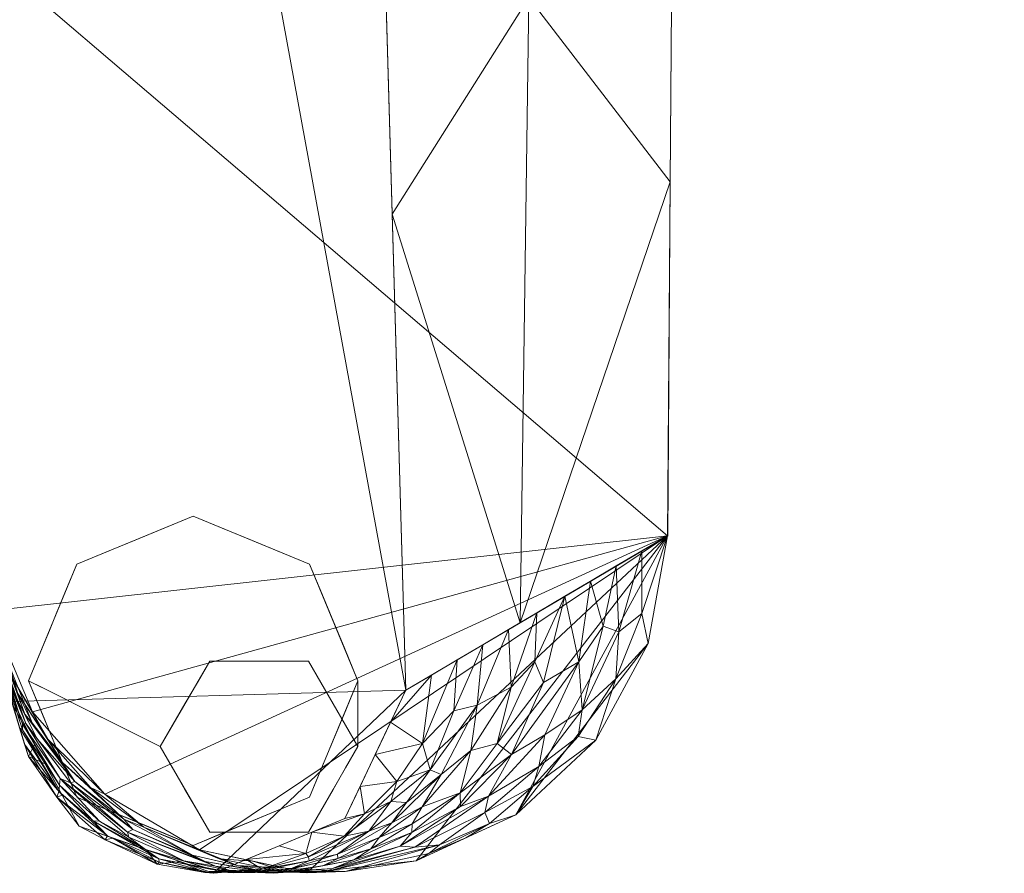
# Model space of a CAD drawing. Units: inches. Extents: x 0 to 204, y 0 to 264.
# Drawn here: x 109 to 112, y 144 to 147 of the extents above; entities that cross this region are included whole.
import ezdxf

# ---------------------------------------------------------------- set-up
doc = ezdxf.new("R2010")
doc.units = ezdxf.units.IN
doc.header["$MEASUREMENT"] = 0
doc.layers.get('0').update_dxf_attribs({"color": 10})

# ---------------------------------------------------------------- blocks, each defined once
blk = doc.blocks.new('SOLO-G-3D')
at = {"lineweight": 18}
for points, invisible_edges in [([(12.6714, -15.0527, 6), (12.2295, -15.2358, 6), (12.0464, -15.6777, 6), (13.2964, -15.6777, 6)], 12), ([(12.6714, -15.0527, 6), (12.6426, -15.1453, 4.9446), (12.561, -15.0985, 6)], 3), ([(13.2964, -15.6777, 6), (13.1134, -15.2358, 6), (12.6714, -15.0527, 6)], 12), ([(12.8745, -15.1865, 4.6228), (12.6714, -15.0527, 6), (12.7819, -15.0985, 6), (12.8924, -15.1443, 6)], 9), ([(12.5344, -15.1696, 4.9446), (12.4505, -15.1443, 6), (12.561, -15.0985, 6)], 13), ([(12.4364, -15.2665, 4.469), (12.34, -15.19, 6), (12.4505, -15.1443, 6)], 13), ([(13.0751, -15.2867, 4.6022), (12.8924, -15.1443, 6), (13.0029, -15.19, 6)], 13), ([(12.2295, -15.2358, 6), (12.34, -15.19, 6), (12.3025, -15.2921, 5.0923)], 14), ([(13.1134, -15.2358, 6), (13.1425, -15.3321, 4.8693), (13.0029, -15.19, 6)], 3), ([(12.1906, -15.3297, 6), (12.2295, -15.2358, 6), (12.249, -15.3783, 4.9266)], 14), ([(13.2005, -15.3999, 4.9814), (13.1134, -15.2358, 6), (13.1592, -15.3463, 6)], 13), ([(12.1898, -15.4449, 5.0778), (12.1517, -15.4236, 6), (12.1906, -15.3297, 6)], 13), ([(13.2049, -15.4568, 6), (13.252, -15.5066, 4.7884), (13.1592, -15.3463, 6)], 3), ([(12.1517, -15.4236, 6), (12.1664, -15.5544, 4.8694), (12.1254, -15.4871, 6)], 3), ([(12.8277, -15.603), (12.7339, -15.603), (12.7485, -15.4123, 1.8134)], 14), ([(12.9641, -15.4546, 1.3118), (13.1089, -15.603), (13.0152, -15.603), (12.9214, -15.603)], 9), ([(13.2438, -15.5507, 6), (13.2834, -15.6005, 4.9222), (13.2049, -15.4568, 6)], 3), ([(12.1254, -15.4871, 6), (12.1664, -15.5544, 4.8694), (12.0991, -15.5507, 6)], 3), ([(12.6109, -15.4941, 1.5897), (12.7339, -15.603), (12.6871, -15.6842)], 13), ([(12.8419, -15.474, 0.9667), (12.9214, -15.603), (12.8277, -15.603)], 13), ([(13.1558, -15.6842), (13.1089, -15.603), (13.1008, -15.4925, 1.627)], 14), ([(12.1491, -15.7291, 4.7686), (12.0464, -15.6777, 6), (12.0991, -15.5507, 6)], 12), ([(12.2517, -15.7804, 3.5372), (12.1491, -15.7291, 4.7686), (12.1664, -15.5544, 4.8694)], 14), ([(13.2438, -15.5507, 6), (13.2964, -15.6777, 6), (13.2964, -15.7291, 4.7686)], 12), ([(12.519, -15.5953, 1.4665), (12.6871, -15.6842), (12.6402, -15.7654), (12.5933, -15.8466)], 9), ([(12.7339, -15.603), (13.1089, -15.603), (13.2964, -15.9277), (12.5464, -15.9277)], 4), ([(13.2026, -15.6021, 1.3639), (13.2496, -15.8466), (13.2027, -15.7654), (13.1558, -15.6842)], 9), ([(13.2834, -15.6005, 4.9222), (13.2964, -15.7291, 4.7686), (13.2964, -15.7659, 3.8843)], 13), ([(12.3254, -15.8172, 2.6529), (12.2517, -15.7804, 3.5372), (12.2515, -15.6502, 3.7125)], 14), ([(13.2964, -15.834, 2.25), (13.2783, -15.6419, 3.5789), (13.2964, -15.8027, 3)], 3), ([(13.2964, -15.7659, 3.8843), (13.2964, -15.8027, 3), (13.2783, -15.6419, 3.5789)], 14), ([(12.6714, -16.3027, 6), (13.2964, -15.6777, 6), (12.0464, -15.6777, 6), (12.2295, -16.1197, 6)], 3), ([(12.0727, -15.7411, 6), (12.0464, -15.6777, 6), (12.0977, -15.7034, 5.385)], 12), ([(12.3461, -15.6794, 2.6448), (12.3991, -15.8541, 1.7686), (12.3254, -15.8172, 2.6529)], 13), ([(12.3991, -15.8541, 1.7686), (12.3461, -15.6794, 2.6448), (12.4728, -15.8909, 0.8843)], 3), ([(12.4728, -15.8909, 0.8843), (12.4334, -15.672, 1.8087), (12.5464, -15.9277)], 3), ([(12.5933, -15.8466), (12.5464, -15.9277), (12.4334, -15.672, 1.8087)], 14), ([(12.6714, -16.3027, 6), (13.1134, -16.1197, 6), (13.2964, -15.6777, 6)], 12), ([(13.2964, -15.729, 4.77), (13.2964, -15.6777, 6), (13.244, -15.8044, 6)], 12), ([(13.263, -15.6918, 1.6125), (13.2964, -15.9277), (13.2496, -15.8466)], 13), ([(13.263, -15.6918, 1.6125), (13.2964, -15.8652, 1.5), (13.2964, -15.9277)], 13), ([(13.2964, -15.834, 2.25), (13.2964, -15.8652, 1.5), (13.2772, -15.6945, 2.3837)], 14), ([(12.0727, -15.7411, 6), (12.0977, -15.7034, 5.385), (12.1489, -15.729, 4.77)], 13), ([(12.1489, -15.729, 4.77), (12.0989, -15.8044, 6), (12.0727, -15.7411, 6)], 13), ([(12.1489, -15.729, 4.77), (12.2515, -15.7802, 3.5399), (12.1598, -15.8596, 4.8265)], 14), ([(13.2964, -15.7802, 3.5399), (13.2964, -15.729, 4.77), (13.271, -15.8945, 4.8713)], 14), ([(12.1598, -15.8596, 4.8265), (12.1514, -15.931, 6), (12.0989, -15.8044, 6)], 13), ([(12.3285, -15.9335, 2.8011), (12.2515, -15.7802, 3.5399), (12.3989, -15.854, 1.77)], 13), ([(13.2178, -15.8677, 6), (13.271, -15.8945, 4.8713), (13.244, -15.8044, 6)], 3), ([(13.2964, -15.8171, 2.6549), (13.2964, -15.7802, 3.5399), (13.282, -15.8956, 3.7176)], 14), ([(13.2764, -15.9555, 2.6441), (13.2964, -15.854, 1.77), (13.2964, -15.8171, 2.6549)], 13), ([(12.3989, -15.854, 1.77), (12.5464, -15.9277), (12.4339, -16.0192, 1.7212)], 14), ([(13.1915, -15.931, 6), (13.271, -15.8945, 4.8713), (13.2178, -15.8677, 6)], 3), ([(13.2964, -15.8909, 0.885), (13.2964, -15.854, 1.77), (13.2764, -15.9555, 2.6441)], 14), ([(13.2964, -15.8909, 0.885), (13.2588, -16.0326, 1.8138), (13.2964, -15.9277)], 3), ([(12.1904, -16.0254, 6), (12.1514, -15.931, 6), (12.1938, -15.9683, 4.8784)], 14), ([(12.4339, -16.0192, 1.7212), (12.5464, -15.9277), (12.5933, -16.0089)], 13), ([(12.5464, -15.9277), (13.2964, -15.9277), (13.1089, -16.2525), (12.7339, -16.2525)], 1), ([(13.2375, -15.9822, 4.776), (13.1915, -15.931, 6), (13.1525, -16.0254, 6)], 13), ([(13.2496, -16.0089), (13.2964, -15.9277), (13.2588, -16.0326, 1.8138)], 14), ([(12.2489, -16.0665, 4.9264), (12.2295, -16.1197, 6), (12.1904, -16.0254, 6)], 13), ([(12.6402, -16.0901), (12.5129, -16.1147, 1.2898), (12.5933, -16.0089)], 3), ([(13.1835, -16.0665, 4.9263), (13.1525, -16.0254, 6), (13.1134, -16.1197, 6)], 13), ([(13.2022, -16.1377, 1.4556), (13.1558, -16.1713), (13.2027, -16.0901), (13.2496, -16.0089)], 9), ([(12.5924, -16.2061, 1.363), (12.6402, -16.0901), (12.6871, -16.1713), (12.7339, -16.2525)], 9), ([(12.3211, -16.1506, 4.9848), (12.34, -16.1654, 6), (12.2295, -16.1197, 6)], 13), ([(13.1134, -16.1197, 6), (13.0029, -16.1654, 6), (13.1165, -16.1387, 5.0903)], 14), ([(12.4248, -16.2075, 4.4255), (12.4505, -16.2112, 6), (12.34, -16.1654, 6)], 13), ([(13.0346, -16.2162, 4.4718), (13.0029, -16.1654, 6), (12.8924, -16.2112, 6)], 13), ([(13.0993, -16.2291, 1.5921), (13.1089, -16.2525), (13.1558, -16.1713)], 13), ([(12.4505, -16.2112, 6), (12.5638, -16.2735, 4.3169), (12.561, -16.257, 6)], 3), ([(12.8967, -16.2738, 4.939), (12.8924, -16.2112, 6), (12.7819, -16.257, 6)], 13), ([(12.7158, -16.2786, 1.4955), (12.7339, -16.2525), (12.8277, -16.2525)], 13), ([(12.8357, -16.2998, 0.8838), (12.8277, -16.2525), (12.9214, -16.2525)], 13), ([(12.9436, -16.2921, 1.8066), (12.9214, -16.2525), (13.0152, -16.2525), (13.1089, -16.2525)], 9), ([(12.7053, -16.3019, 4.4356), (12.6714, -16.3027, 6), (12.561, -16.257, 6)], 13), ([(12.6714, -16.3027, 6), (12.7882, -16.2982, 4.939), (12.7819, -16.257, 6)], 3)]:
    blk.add_3dface(points, dxfattribs=dict(at, invisible_edges=invisible_edges))
mesh = blk.add_polyface(dxfattribs=at)
corners = [(-12.6503, 13.2037, 5.999), (12.6503, 13.2037, 5.999), (13.4786, -15.7139, 5.999), (13.2465, -16.2012, 5.999), (12.7482, -16.4087, 5.999), (12.2388, -16.2301, 5.999), (11.9792, -15.7568, 5.999), (11.3942, -9.1489, 5.999), (11.0593, -2.5235, 5.999), (10.975, 4.1097, 5.999), (-10.975, 4.1097, 5.999), (-11.0593, -2.5235, 5.999), (-11.3942, -9.1489, 5.999), (-11.9792, -15.7568, 5.999), (-12.2388, -16.2301, 5.999), (-12.7482, -16.4087, 5.999), (-13.2465, -16.2012, 5.999), (-13.4786, -15.7139, 5.999)]
mesh.append_faces([[corners[k] for k in face] for face in [(10, 0, 1, 9), (11, 17, 0, 10), (17, 13, 14)]], dxfattribs={"vtx0": -1, "vtx2": -1})
mesh.append_faces([[corners[k] for k in face] for face in [(17, 11, 12, 13)]], dxfattribs={"vtx0": -1, "vtx3": -1})
mesh.append_faces([[corners[k] for k in face] for face in [(7, 8, 2, 6), (5, 6, 2, 4)]], dxfattribs={"vtx1": -1, "vtx2": -1})
mesh.append_faces([[corners[k] for k in face] for face in [(8, 9, 1, 2)]], dxfattribs={"vtx1": -1, "vtx3": -1})
mesh.append_faces([[corners[k] for k in face] for face in [(2, 3, 4), (15, 16, 17, 14)]], dxfattribs={"vtx2": -1})
mesh = blk.add_polyface(dxfattribs=at)
corners = [(13.4786, -15.7139, 5.999), (12.6503, 13.2037, 5.999), (13.391, 6.3195, 24.7063), (13.6729, 3.6477, 24.7996), (13.915, 0.9724, 24.893), (14.1164, -1.7062, 24.9866), (14.2759, -4.3875, 25.0802), (14.3925, -7.071, 25.1739), (14.4648, -9.756, 25.2677), (14.492, -12.4417, 25.3615), (14.4726, -15.1275, 25.4553), (13.0645, -1.2551, 5.999), (12.8574, 5.9743, 5.999), (13.2715, -8.4845, 5.999), (12.9609, 2.3596, 5.999), (13.3751, -12.0992, 5.999), (12.7539, 9.589, 5.999), (13.168, -4.8698, 5.999), (14.3342, -5.7293, 25.1271), (13.1162, -3.0624, 5.999), (13.7084, -3.5898, 15.7054), (13.0127, 0.5522, 5.999), (14.1962, -3.0468, 25.0334), (13.7632, -5.1613, 15.7239), (13.6443, -2.0234, 15.6152), (13.5814, -0.4487, 15.6483), (12.9092, 4.1669, 5.999), (14.0157, -0.3669, 24.9398), (14.4287, -8.4135, 25.2208), (13.2198, -6.6771, 5.999), (13.8418, -8.3534, 15.5086), (14.4784, -11.0988, 25.3146), (13.3233, -10.2918, 5.999), (13.9157, -11.5004, 15.6062), (14.4823, -13.7846, 25.4084), (13.9123, -15.458, 14.4873), (13.4269, -13.9074, 5.999), (13.5064, 1.12, 15.5509), (13.432, 2.6909, 15.5711), (12.8056, 7.7816, 5.999), (13.8117, -6.7168, 15.7393), (13.8783, -9.925, 15.5025), (13.794, 2.3101, 24.8463), (13.3472, 4.2631, 15.4758), (13.2613, 5.8324, 15.473), (12.7021, 11.3963, 5.999), (13.1674, 7.4076, 15.3895), (13.5319, 4.9836, 24.753), (12.9568, 10.3556, 13.7383), (13.9449, -13.0842, 15.6655)]
mesh.append_faces([[corners[k] for k in face] for face in [(48, 45, 1), (47, 48, 2)]], dxfattribs={"vtx0": -1})
mesh.append_faces([[corners[k] for k in face] for face in [(32, 33, 15), (31, 41, 8), (7, 23, 18), (26, 37, 14), (45, 46, 16), (34, 49, 9), (13, 41, 32), (15, 49, 36)]], dxfattribs={"vtx0": -1, "vtx1": -1})
mesh.append_faces([[corners[k] for k in face] for face in [(20, 18, 23), (7, 40, 23), (24, 6, 20), (20, 11, 24), (21, 25, 24), (20, 23, 19), (24, 25, 22), (37, 5, 25), (25, 14, 37), (26, 38, 37), (23, 40, 17), (30, 29, 40), (13, 30, 41), (31, 33, 41), (33, 32, 41), (33, 49, 15), (49, 35, 36), (9, 49, 33), (37, 38, 27), (43, 4, 38), (38, 12, 43), (40, 28, 30), (41, 30, 8), (39, 44, 43), (43, 44, 42), (48, 46, 45), (44, 46, 3), (16, 46, 44), (48, 47, 46), (35, 49, 34)]], dxfattribs={"vtx0": -1, "vtx1": -1, "vtx2": -1})
mesh.append_faces([[corners[k] for k in face] for face in [(20, 19, 11), (38, 4, 27), (25, 5, 22), (46, 47, 3), (43, 12, 39), (24, 11, 21), (44, 3, 42), (20, 6, 18), (38, 26, 12), (30, 28, 8), (25, 21, 14), (40, 29, 17), (33, 31, 9), (44, 39, 16)]], dxfattribs={"vtx0": -1, "vtx2": -1})
mesh.append_faces([[corners[k] for k in face] for face in [(13, 29, 30), (17, 19, 23), (22, 6, 24), (27, 5, 37), (7, 28, 40), (42, 4, 43)]], dxfattribs={"vtx1": -1, "vtx2": -1})
mesh.append_faces([[corners[k] for k in face] for face in [(35, 0, 36), (34, 10, 35)]], dxfattribs={"vtx2": -1})
mesh = blk.add_polyface(dxfattribs=at)
corners = [(-13.391, 6.3195, 24.7063), (-13.6729, 3.6477, 24.7996), (-13.915, 0.9724, 24.893), (-14.1164, -1.7062, 24.9866), (-14.2759, -4.3875, 25.0802), (-14.3925, -7.071, 25.1739), (-14.4648, -9.756, 25.2677), (-14.492, -12.4417, 25.3615), (-14.4726, -15.1275, 25.4553), (-14.3987, -15.5372, 25.4696), (-14.1997, -15.9032, 25.4824), (-13.8953, -16.1875, 25.4923), (-13.5169, -16.3612, 25.4983), (-13.1027, -16.4068, 25.4999), (-12.6951, -16.3196, 25.4969), (-12.3362, -16.1088, 25.4895), (-12.0617, -15.7955, 25.4786), (-11.9001, -15.412, 25.4652), (-11.5176, -12.6062, 25.3672), (-11.1815, -9.7944, 25.269), (-10.8918, -6.9774, 25.1707), (-10.6487, -4.1561, 25.0721), (-10.4521, -1.3312, 24.9735), (-10.3023, 1.4967, 24.8747), (-10.1991, 4.3265, 24.7759), (-10.2059, 4.3265, 24.7759), (-12.3276, 4.3265, 24.7759), (-12.3276, 6.3195, 24.7063), (11.9001, -15.412, 25.4652), (12.0618, -15.7956, 25.4786), (12.3364, -16.109, 25.4895), (12.6957, -16.3198, 25.4969), (13.1028, -16.4068, 25.4999), (13.5171, -16.3611, 25.4983), (13.8957, -16.1872, 25.4923), (14.1998, -15.9029, 25.4823), (14.3987, -15.5371, 25.4696), (14.4719, -15.1274, 25.4553), (14.492, -12.4417, 25.3615), (14.4648, -9.756, 25.2677), (14.3925, -7.071, 25.1739), (14.2759, -4.3875, 25.0802), (14.1164, -1.7062, 24.9866), (13.915, 0.9724, 24.893), (13.6729, 3.6477, 24.7996), (13.391, 6.3195, 24.7063), (12.3276, 6.3195, 24.7063), (12.3276, 4.3265, 24.7759), (10.2059, 4.3265, 24.7759), (10.1991, 4.3265, 24.7759), (10.3023, 1.4967, 24.8747), (10.4521, -1.3312, 24.9735), (10.6487, -4.1561, 25.0721), (10.8918, -6.9774, 25.1707), (11.1815, -9.7944, 25.269), (11.5176, -12.6062, 25.3672)]
mesh.append_faces([[corners[k] for k in face] for face in [(36, 34, 35), (47, 45, 46), (50, 47, 48, 49)]], dxfattribs={"vtx0": -1})
mesh.append_faces([[corners[k] for k in face] for face in [(19, 6, 18), (18, 8, 17), (20, 5, 19), (9, 17, 8), (1, 26, 0), (5, 20, 4), (3, 22, 2), (6, 19, 5), (14, 9, 13), (38, 55, 37), (33, 37, 32), (40, 54, 39), (41, 53, 40), (42, 52, 41), (43, 51, 42), (45, 47, 44), (32, 37, 31)]], dxfattribs={"vtx0": -1, "vtx1": -1})
mesh.append_faces([[corners[k] for k in face] for face in [(23, 26, 1), (50, 44, 47)]], dxfattribs={"vtx0": -1, "vtx1": -1, "vtx2": -1})
mesh.append_faces([[corners[k] for k in face] for face in [(4, 20, 21), (18, 6, 7), (23, 1, 2), (37, 33, 34), (55, 38, 39), (37, 29, 30), (41, 52, 53)]], dxfattribs={"vtx0": -1, "vtx2": -1})
mesh.append_faces([[corners[k] for k in face] for face in [(15, 16, 9), (16, 17, 9), (22, 23, 2), (21, 22, 3), (14, 15, 9), (12, 13, 9), (11, 12, 9), (7, 8, 18), (3, 4, 21), (36, 37, 34), (43, 44, 50), (28, 29, 37), (54, 55, 39), (53, 54, 40), (55, 28, 37), (51, 52, 42), (50, 51, 43), (30, 31, 37)]], dxfattribs={"vtx1": -1, "vtx2": -1})
mesh.append_faces([[corners[k] for k in face] for face in [(26, 27, 0), (9, 10, 11)]], dxfattribs={"vtx2": -1})
mesh.append_faces([[corners[k] for k in face] for face in [(23, 24, 25, 26)]], dxfattribs={"vtx3": -1})
mesh = blk.add_polyface(dxfattribs=at)
corners = [(14.1346, -15.6056, 19.8724), (14.0825, -15.3574, 17.8268), (14.1798, -15.2999, 19.7339), (14.0016, -15.6842, 17.3885), (13.968, -15.6066, 16.1112), (13.6604, -15.7926, 10.3023), (13.7707, -15.5414, 11.7203), (13.749, -15.771, 12.1921), (13.8798, -15.9574, 17.9086), (14.287, -15.492, 22.5946), (14.2749, -15.6708, 23.7932), (14.1479, -15.7879, 22.1017), (14.2276, -15.4711, 21.1671), (14.2772, -15.2424, 21.641), (14.3746, -15.4221, 24.1648), (14.4719, -15.1274, 25.4553), (14.3987, -15.5371, 25.4696), (13.825, -15.9159, 15.7271), (13.8786, -15.7021, 14.6773), (14.1321, -15.8893, 23.372), (14.3746, -15.1849, 23.5482), (14.1998, -15.9029, 25.4823), (14.0065, -15.8832, 19.9292), (13.8681, -15.4839, 13.6274), (13.9753, -15.4207, 15.7271), (13.7249, -15.9432, 13.5615), (13.576, -15.6564, 7.9061), (13.6733, -15.5989, 9.8132), (13.5417, -15.9162, 8.5861)]
mesh.append_faces([[corners[k] for k in face] for face in [(15, 14, 20), (13, 12, 2), (1, 4, 24), (6, 5, 27)]], dxfattribs={"vtx0": -1, "vtx1": -1})
mesh.append_faces([[corners[k] for k in face] for face in [(1, 3, 4), (5, 6, 7), (8, 3, 0), (9, 10, 11), (12, 13, 9), (10, 9, 14), (4, 17, 18), (10, 19, 11), (10, 14, 16), (12, 11, 0), (9, 20, 14), (21, 19, 10), (22, 8, 0), (0, 3, 1), (7, 23, 18), (4, 18, 24), (7, 18, 25), (5, 28, 27), (0, 11, 22), (11, 12, 9), (2, 12, 0), (17, 4, 3)]], dxfattribs={"vtx0": -1, "vtx1": -1, "vtx2": -1})
mesh.append_faces([[corners[k] for k in face] for face in [(0, 1, 2), (14, 15, 16), (18, 23, 24)]], dxfattribs={"vtx0": -1, "vtx2": -1})
mesh.append_faces([[corners[k] for k in face] for face in [(13, 20, 9), (16, 21, 10), (26, 27, 28), (6, 23, 7)]], dxfattribs={"vtx1": -1, "vtx2": -1})
mesh = blk.add_polyface(dxfattribs=at)
corners = [(12.4215, -16.2531, 16.8747), (12.2055, -16.0653, 18.1244), (12.1666, -16.0488, 15.7321), (12.3461, -16.266, 10.3035), (12.1609, -16.0986, 10.7601), (12.1532, -16.1193, 8.1805), (12.06, -15.8381, 21.3129), (12.1755, -15.9879, 22.1121), (12.0064, -15.7268, 22.6045), (11.99, -15.6775, 24.1749), (12.12, -15.8995, 23.8027), (12.0618, -15.7956, 25.4786), (12.0241, -15.8432, 14.6797), (12.0357, -15.8403, 17.1609), (11.9397, -15.5844, 15.7321), (11.9078, -15.4458, 23.5581), (11.9156, -15.4796, 21.651), (11.9001, -15.412, 25.4652), (12.0322, -15.805, 19.8882), (11.9233, -15.5134, 19.7439), (12.0233, -15.8639, 12.4597), (12.1644, -16.0743, 13.2461), (12.3371, -16.2811, 8.0974), (12.0462, -15.965, 7.4155), (12.069, -15.9205, 5.999), (12.109, -15.9935, 5.999), (12.282, -16.0835, 23.3812), (12.3364, -16.109, 25.4895), (12.2225, -16.0608, 20.1534), (12.4079, -16.203, 21.3868), (12.0789, -15.8989, 18.534), (12.3159, -16.2112, 13.7336), (12.2911, -16.2091, 12.0628), (12.442, -16.2422, 19.4942), (12.4274, -16.2715, 15.1891), (11.9802, -15.7052, 18.6669), (11.9311, -15.5471, 17.8368), (11.9482, -15.6217, 13.6274), (11.9637, -15.6892, 9.8132), (12.0314, -15.9184, 8.8596), (12.0126, -15.857, 10.6485), (11.9715, -15.723, 7.9061), (12.1739, -16.1118, 5.999), (11.956, -15.6555, 11.7203), (12.2388, -16.2301, 5.999), (11.9792, -15.7568, 5.999), (12.3662, -16.2748, 5.999)]
mesh.append_faces([[corners[k] for k in face] for face in [(17, 9, 11), (44, 5, 42)]], dxfattribs={"vtx0": -1, "vtx1": -1})
mesh.append_faces([[corners[k] for k in face] for face in [(0, 1, 2), (3, 4, 5), (6, 7, 8), (9, 10, 11), (12, 13, 14), (20, 21, 12), (3, 5, 22), (12, 21, 2), (26, 27, 10), (7, 28, 29), (6, 16, 18), (8, 10, 9), (8, 7, 10), (1, 13, 2), (30, 28, 18), (26, 10, 7), (31, 21, 32), (15, 8, 9), (29, 26, 7), (1, 0, 33), (2, 31, 34), (28, 1, 33), (35, 13, 30), (30, 13, 1), (38, 39, 40), (13, 12, 2), (20, 12, 37), (4, 3, 32), (4, 21, 20), (5, 44, 22), (20, 40, 4), (24, 23, 41), (4, 39, 5), (4, 32, 21), (5, 39, 23), (41, 23, 39), (2, 21, 31), (28, 7, 6), (4, 40, 39), (43, 40, 20), (16, 6, 8), (28, 6, 18), (28, 30, 1), (35, 30, 18), (19, 35, 18), (13, 35, 36), (23, 42, 5), (2, 34, 0)]], dxfattribs={"vtx0": -1, "vtx1": -1, "vtx2": -1})
mesh.append_faces([[corners[k] for k in face] for face in [(8, 15, 16), (18, 16, 19), (23, 24, 25), (13, 36, 14), (12, 14, 37), (20, 37, 43), (40, 43, 38), (35, 19, 36), (22, 44, 46)]], dxfattribs={"vtx0": -1, "vtx2": -1})
mesh.append_faces([[corners[k] for k in face] for face in [(17, 15, 9), (27, 11, 10), (38, 41, 39), (25, 42, 23)]], dxfattribs={"vtx1": -1, "vtx2": -1})
mesh.append_faces([[corners[k] for k in face] for face in [(41, 45, 24)]], dxfattribs={"vtx2": -1})
mesh = blk.add_polyface(dxfattribs=at)
corners = [(12.9327, -16.3935, 8.1868), (13.1096, -16.3464, 8.9329), (13.1112, -16.3615, 10.4701), (13.2476, -16.4016, 23.2879), (13.5171, -16.3611, 25.4983), (13.1028, -16.4068, 25.4999), (12.976, -16.4078, 17.803), (13.2006, -16.3904, 18.2537), (12.9509, -16.4054, 19.2896), (13.1731, -16.4027, 20.7207), (13.606, -16.3005, 22.6382), (13.6855, -16.1558, 17.6448), (13.4572, -16.3058, 17.8949), (13.5017, -16.2534, 16.1212), (13.512, -16.3101, 20.1205), (13.5028, -16.2216, 14.6206), (13.6853, -16.1035, 15.941), (13.3046, -16.0794, 5.999), (13.4437, -16.0606, 8.1601), (13.3212, -16.1826, 7.6339), (13.5404, -16.1569, 13.3201), (13.0413, -16.3915, 12.1552), (13.2209, -16.3521, 13.4999), (12.9876, -16.4042, 13.6966), (13.2191, -16.3364, 11.9841), (13.3457, -16.3164, 14.8255), (13.3776, -16.2733, 13.1293), (13.3383, -16.2491, 10.6395), (13.2816, -16.3573, 16.296), (13.1628, -16.3798, 14.823), (13.2465, -16.2012, 5.999), (13.122, -16.2531, 5.999), (13.2441, -16.268, 8.5067), (13.5711, -16.0166, 10.7567), (13.4814, -16.1406, 11.0834), (13.4212, -16.1364, 9.2307), (13.4255, -16.2178, 12.0352), (13.6127, -16.0343, 12.2115), (13.792, -16.1165, 19.485), (13.03, -16.4047, 15.7876), (13.5417, -15.9162, 8.5861), (13.4206, -15.8357, 5.999), (13.576, -15.6564, 7.9061), (13.0985, -16.3334, 7.4884), (13.3626, -15.9575, 5.999), (12.9274, -16.3995, 21.1182), (13.0232, -16.4036, 23.906), (13.5658, -16.3332, 24.0683), (12.9974, -16.305, 5.999), (13.4786, -15.7139, 5.999)]
mesh.append_faces([[corners[k] for k in face] for face in [(30, 19, 31), (44, 18, 17), (31, 43, 48)]], dxfattribs={"vtx0": -1, "vtx1": -1})
mesh.append_faces([[corners[k] for k in face] for face in [(0, 1, 2), (6, 7, 8), (3, 9, 10), (11, 12, 13), (9, 14, 10), (13, 15, 16), (17, 18, 19), (15, 20, 16), (21, 22, 23), (7, 12, 14), (22, 21, 24), (25, 26, 15), (2, 27, 24), (25, 28, 29), (14, 9, 7), (12, 28, 13), (8, 7, 9), (29, 23, 22), (24, 21, 2), (32, 31, 19), (33, 34, 35), (20, 26, 36), (2, 1, 27), (26, 22, 24), (27, 35, 34), (37, 36, 34), (36, 24, 27), (15, 26, 20), (25, 29, 22), (12, 38, 14), (28, 7, 39), (18, 35, 19), (36, 37, 20), (24, 36, 26), (34, 36, 27), (35, 27, 32), (34, 33, 37), (32, 19, 35), (40, 41, 42), (18, 33, 35), (7, 28, 12), (29, 28, 39), (43, 31, 32), (40, 18, 44), (1, 43, 32), (33, 18, 40), (23, 29, 39), (26, 25, 22), (15, 13, 25), (28, 25, 13), (3, 45, 9), (39, 7, 6), (3, 5, 46), (47, 3, 10), (3, 47, 4), (27, 1, 32), (0, 43, 1)]], dxfattribs={"vtx0": -1, "vtx1": -1, "vtx2": -1})
mesh.append_faces([[corners[k] for k in face] for face in [(3, 4, 5), (19, 30, 17), (40, 44, 41)]], dxfattribs={"vtx0": -1, "vtx2": -1})
mesh.append_faces([[corners[k] for k in face] for face in [(41, 49, 42)]], dxfattribs={"vtx2": -1})
mesh = blk.add_polyface(dxfattribs=at)
corners = [(13.5658, -16.3332, 24.0683), (13.606, -16.3005, 22.6382), (13.7955, -16.2198, 23.9005), (13.9606, -16.0792, 23.2735), (14.1998, -15.9029, 25.4823), (13.8957, -16.1872, 25.4923), (13.7064, -16.2742, 25.4953), (13.5171, -16.3611, 25.4983), (13.7779, -16.1783, 21.3779), (13.9836, -16.0038, 21.8016), (13.5417, -15.9162, 8.5861), (13.6604, -15.7926, 10.3023), (13.5711, -16.0166, 10.7567), (13.512, -16.3101, 20.1205), (13.792, -16.1165, 19.485), (13.8798, -15.9574, 17.9086), (14.0065, -15.8832, 19.9292), (13.6855, -16.1558, 17.6448), (14.1321, -15.8893, 23.372), (13.5404, -16.1569, 13.3201), (13.7249, -15.9432, 13.5615), (13.6853, -16.1035, 15.941), (13.825, -15.9159, 15.7271), (13.5017, -16.2534, 16.1212), (14.0016, -15.6842, 17.3885), (13.4572, -16.3058, 17.8949), (13.6127, -16.0343, 12.2115), (13.749, -15.771, 12.1921), (13.8786, -15.7021, 14.6773), (14.1479, -15.7879, 22.1017)]
mesh.append_faces([[corners[k] for k in face] for face in [(6, 2, 5)]], dxfattribs={"vtx0": -1, "vtx1": -1})
mesh.append_faces([[corners[k] for k in face] for face in [(0, 1, 2), (8, 9, 3), (10, 11, 12), (6, 0, 2), (8, 1, 13), (14, 15, 16), (14, 17, 15), (18, 4, 3), (9, 18, 3), (8, 13, 14), (19, 20, 21), (15, 21, 22), (17, 23, 21), (24, 15, 22), (15, 17, 21), (25, 17, 14), (21, 20, 22), (26, 27, 20), (20, 28, 22), (27, 26, 12), (19, 26, 20), (16, 29, 9), (14, 16, 9), (2, 8, 3), (9, 8, 14), (18, 9, 29), (8, 2, 1), (3, 5, 2), (12, 11, 27)]], dxfattribs={"vtx0": -1, "vtx1": -1, "vtx2": -1})
mesh.append_faces([[corners[k] for k in face] for face in [(3, 4, 5), (0, 6, 7)]], dxfattribs={"vtx0": -1, "vtx2": -1})
mesh = blk.add_polyface(dxfattribs=at)
corners = [(12.6689, -16.3399, 20.8291), (12.4835, -16.2338, 23.2819), (12.4079, -16.203, 21.3868), (12.7694, -16.354, 24.0694), (12.8392, -16.3792, 22.6419), (13.0232, -16.4036, 23.906), (12.8993, -16.3633, 25.4984), (12.6957, -16.3198, 25.4969), (12.3364, -16.109, 25.4895), (12.4215, -16.2531, 16.8747), (12.4274, -16.2715, 15.1891), (12.6364, -16.361, 15.5194), (12.3371, -16.2811, 8.0974), (12.3662, -16.2748, 5.999), (12.534, -16.3745, 7.7181), (12.7171, -16.406, 8.4357), (12.9327, -16.3935, 8.1868), (12.9046, -16.4049, 10.4793), (13.2476, -16.4016, 23.2879), (12.9274, -16.3995, 21.1182), (12.7107, -16.4004, 10.454), (13.1112, -16.3615, 10.4701), (13.0413, -16.3915, 12.1552), (12.7564, -16.3817, 17.7751), (12.282, -16.0835, 23.3812), (12.4898, -16.3189, 13.3787), (12.7427, -16.3947, 13.7827), (12.8256, -16.4074, 11.9903), (12.9876, -16.4042, 13.6966), (12.5412, -16.3538, 11.4601), (12.2911, -16.2091, 12.0628), (12.7168, -16.3642, 19.3068), (12.8258, -16.4019, 15.2483), (12.976, -16.4078, 17.803), (12.6209, -16.3641, 5.999), (12.5419, -16.3668, 9.4372), (12.3461, -16.266, 10.3035), (12.4935, -16.3194, 5.999), (13.03, -16.4047, 15.7876), (13.0985, -16.3334, 7.4884), (12.8728, -16.3569, 5.999), (12.9974, -16.305, 5.999), (12.7482, -16.4087, 5.999), (12.3159, -16.2112, 13.7336), (12.2225, -16.0608, 20.1534), (12.442, -16.2422, 19.4942), (12.9509, -16.4054, 19.2896), (13.1731, -16.4027, 20.7207), (13.1028, -16.4068, 25.4999)]
mesh.append_faces([[corners[k] for k in face] for face in [(37, 14, 13), (6, 5, 48)]], dxfattribs={"vtx0": -1, "vtx1": -1})
mesh.append_faces([[corners[k] for k in face] for face in [(0, 1, 2), (3, 4, 5), (6, 3, 5), (1, 0, 4), (9, 10, 11), (12, 13, 14), (15, 16, 17), (18, 4, 19), (17, 20, 15), (17, 21, 22), (11, 23, 9), (8, 24, 1), (11, 25, 26), (27, 28, 26), (29, 25, 30), (4, 0, 19), (31, 9, 23), (25, 29, 26), (32, 33, 23), (34, 15, 14), (12, 35, 36), (29, 36, 35), (20, 29, 35), (26, 29, 27), (27, 22, 28), (32, 11, 26), (32, 28, 38), (17, 22, 27), (27, 20, 17), (17, 16, 21), (29, 20, 27), (20, 35, 15), (14, 15, 35), (42, 16, 15), (29, 30, 36), (43, 30, 25), (25, 11, 10), (2, 44, 45), (2, 45, 0), (2, 1, 24), (31, 45, 9), (19, 46, 47), (46, 31, 23), (31, 19, 0), (46, 23, 33), (19, 31, 46), (45, 31, 0), (12, 14, 35), (32, 23, 11), (18, 5, 4), (7, 1, 3), (1, 4, 3), (28, 32, 26), (33, 32, 38), (16, 40, 39), (25, 10, 43)]], dxfattribs={"vtx0": -1, "vtx1": -1, "vtx2": -1})
mesh.append_faces([[corners[k] for k in face] for face in [(3, 6, 7), (39, 40, 41), (14, 37, 34), (16, 42, 40)]], dxfattribs={"vtx0": -1, "vtx2": -1})
mesh.append_faces([[corners[k] for k in face] for face in [(7, 8, 1), (34, 42, 15)]], dxfattribs={"vtx1": -1, "vtx2": -1})

msp = doc.modelspace()

# ---------------------------------------------------------------- linework, layer by layer
at = {"lineweight": 18, "invisible_edges": 15}
for points in [[(109.48552, 144.82828, 4.19387), (109.36763, 144.88643, 4.94461), (109.39649, 144.97896, 6)], [(109.39649, 144.97896, 6), (109.5995, 144.8452, 4.62276), (109.48552, 144.82828, 4.19387)], [(109.36763, 144.88643, 4.94461), (109.25945, 144.8621, 4.94461), (109.28601, 144.9332, 6)], [(111.72505, 144.91257, 12), (111.62149, 144.126, 12), (112.40806, 144.72955, 12), (112.10446, 144.96252, 12)], [(111.62149, 144.126), (111.72505, 144.91257), (112.40806, 144.72955), (112.10446, 143.99659)], [(109.17552, 144.88743, 6), (109.25945, 144.8621, 4.94461), (109.16141, 144.76518, 4.46904)], [(109.16141, 144.76518, 4.46904), (109.25945, 144.8621, 4.94461), (109.26901, 144.76993, 4.00333)], [(109.36763, 144.88643, 4.94461), (109.36279, 144.7891, 3.88921), (109.25945, 144.8621, 4.94461)], [(109.26901, 144.76993, 4.00333), (109.25945, 144.8621, 4.94461), (109.36279, 144.7891, 3.88921)], [(109.48552, 144.82828, 4.19387), (109.36279, 144.7891, 3.88921), (109.36763, 144.88643, 4.94461)], [(109.61746, 144.88743, 6), (109.71093, 144.79096, 4.44917), (109.5995, 144.8452, 4.62276)], [(109.61746, 144.88743, 6), (109.80016, 144.74505, 4.60225), (109.71093, 144.79096, 4.44917)], [(109.16141, 144.76518, 4.46904), (109.02758, 144.73963, 5.09229), (109.06504, 144.84167, 6)], [(109.36279, 144.7891, 3.88921), (109.48552, 144.82828, 4.19387), (109.49287, 144.72333, 2.94401)], [(109.48552, 144.82828, 4.19387), (109.5995, 144.8452, 4.62276), (109.61624, 144.71895, 2.98751)], [(109.49287, 144.72333, 2.94401), (109.48552, 144.82828, 4.19387), (109.61624, 144.71895, 2.98751)], [(109.71093, 144.79096, 4.44917), (109.74812, 144.69187, 3.25684), (109.5995, 144.8452, 4.62276)], [(109.5995, 144.8452, 4.62276), (109.74812, 144.69187, 3.25684), (109.61624, 144.71895, 2.98751)], [(109.86752, 144.6996, 4.86931), (109.80016, 144.74505, 4.60225), (109.72795, 144.84167, 6)], [(109.02758, 144.73963, 5.09229), (108.97406, 144.65344, 4.92658), (108.95455, 144.79591, 6)], [(109.36279, 144.7891, 3.88921), (109.297, 144.67741, 3.01536), (109.26901, 144.76993, 4.00333)], [(109.297, 144.67741, 3.01536), (109.36279, 144.7891, 3.88921), (109.39945, 144.69701, 2.82399)], [(109.39945, 144.69701, 2.82399), (109.36279, 144.7891, 3.88921), (109.49287, 144.72333, 2.94401)], [(109.74812, 144.69187, 3.25684), (109.71093, 144.79096, 4.44917), (109.81251, 144.67387, 3.61072)], [(109.80016, 144.74505, 4.60225), (109.81251, 144.67387, 3.61072), (109.71093, 144.79096, 4.44917)], [(109.83844, 144.79591, 6), (109.92556, 144.63179, 4.98141), (109.86752, 144.6996, 4.86931)], [(109.02758, 144.73963, 5.09229), (109.16141, 144.76518, 4.46904), (109.07324, 144.64117, 4.08391)], [(109.07324, 144.64117, 4.08391), (109.16141, 144.76518, 4.46904), (109.19211, 144.58675, 2.86394)], [(109.297, 144.67741, 3.01536), (109.16141, 144.76518, 4.46904), (109.26901, 144.76993, 4.00333)], [(109.297, 144.67741, 3.01536), (109.19211, 144.58675, 2.86394), (109.16141, 144.76518, 4.46904)], [(109.80016, 144.74505, 4.60225), (109.86752, 144.6996, 4.86931), (109.88976, 144.61067, 3.75512)], [(109.88976, 144.61067, 3.75512), (109.81251, 144.67387, 3.61072), (109.80016, 144.74505, 4.60225)], [(108.97406, 144.65344, 4.92658), (109.02758, 144.73963, 5.09229), (109.07324, 144.64117, 4.08391)], [(109.49287, 144.72333, 2.94401), (109.47353, 144.61943, 1.81341), (109.39945, 144.69701, 2.82399)], [(109.49287, 144.72333, 2.94401), (109.57506, 144.6368, 1.89481), (109.47353, 144.61943, 1.81341)], [(109.61624, 144.71895, 2.98751), (109.57506, 144.6368, 1.89481), (109.49287, 144.72333, 2.94401)], [(109.57506, 144.6368, 1.89481), (109.61624, 144.71895, 2.98751), (109.68916, 144.57711, 1.3118)], [(109.61624, 144.71895, 2.98751), (109.74812, 144.69187, 3.25684), (109.82581, 144.53918, 1.62702)], [(109.61624, 144.71895, 2.98751), (109.82581, 144.53918, 1.62702), (109.68916, 144.57711, 1.3118)], [(112.40806, 144.72955, 12), (111.62149, 144.126, 12), (112.10446, 143.99659, 12), (112.47505, 144.47955, 12)], [(108.91566, 144.70201, 6), (108.97406, 144.65344, 4.92658), (108.91485, 144.58684, 5.07783)], [(109.297, 144.67741, 3.01536), (109.3359, 144.5376, 1.5897), (109.19211, 144.58675, 2.86394)], [(109.3359, 144.5376, 1.5897), (109.297, 144.67741, 3.01536), (109.39945, 144.69701, 2.82399)], [(109.3359, 144.5376, 1.5897), (109.39945, 144.69701, 2.82399), (109.47353, 144.61943, 1.81341)], [(109.74812, 144.69187, 3.25684), (109.88461, 144.55681, 2.72788), (109.82581, 144.53918, 1.62702)], [(109.81251, 144.67387, 3.61072), (109.88461, 144.55681, 2.72788), (109.74812, 144.69187, 3.25684)], [(109.88461, 144.55681, 2.72788), (109.81251, 144.67387, 3.61072), (109.88976, 144.61067, 3.75512)], [(109.86752, 144.6996, 4.86931), (109.92556, 144.63179, 4.98141), (109.95516, 144.52576, 3.91215)], [(109.95516, 144.52576, 3.91215), (109.88976, 144.61067, 3.75512), (109.86752, 144.6996, 4.86931)], [(109.8842, 144.68542, 6), (109.97704, 144.52507, 4.78836), (109.92556, 144.63179, 4.98141)], [(109.00594, 144.50202, 3.85317), (108.91485, 144.58684, 5.07783), (108.97406, 144.65344, 4.92658)], [(109.07324, 144.64117, 4.08391), (109.00594, 144.50202, 3.85317), (108.97406, 144.65344, 4.92658)], [(109.00594, 144.50202, 3.85317), (109.07324, 144.64117, 4.08391), (109.0937, 144.4924, 3.02422)], [(109.19211, 144.58675, 2.86394), (109.0937, 144.4924, 3.02422), (109.07324, 144.64117, 4.08391)], [(109.57506, 144.6368, 1.89481), (109.567, 144.55766, 0.96668), (109.47353, 144.61943, 1.81341)], [(109.68916, 144.57711, 1.3118), (109.567, 144.55766, 0.96668), (109.57506, 144.6368, 1.89481)], [(109.97704, 144.52507, 4.78836), (109.95516, 144.52576, 3.91215), (109.92556, 144.63179, 4.98141)], [(108.87677, 144.60812, 6), (108.91485, 144.58684, 5.07783), (108.89141, 144.4773, 4.86945)], [(109.3359, 144.5376, 1.5897), (109.47353, 144.61943, 1.81341), (109.45899, 144.42872)], [(109.47353, 144.61943, 1.81341), (109.567, 144.55766, 0.96668), (109.55274, 144.42872)], [(109.88461, 144.55681, 2.72788), (109.88976, 144.61067, 3.75512), (109.95001, 144.4723, 2.7319)], [(109.88976, 144.61067, 3.75512), (109.95516, 144.52576, 3.91215), (109.95001, 144.4723, 2.7319)], [(108.97656, 144.38148, 3.71252), (108.89141, 144.4773, 4.86945), (108.91485, 144.58684, 5.07783)], [(108.91485, 144.58684, 5.07783), (109.00594, 144.50202, 3.85317), (108.97656, 144.38148, 3.71252)], [(109.0937, 144.4924, 3.02422), (109.19211, 144.58675, 2.86394), (109.15846, 144.35969, 1.80873)], [(109.244, 144.43644, 1.46654), (109.15846, 144.35969, 1.80873), (109.19211, 144.58675, 2.86394)], [(109.244, 144.43644, 1.46654), (109.19211, 144.58675, 2.86394), (109.3359, 144.5376, 1.5897)], [(109.64649, 144.42872), (109.567, 144.55766, 0.96668), (109.68916, 144.57711, 1.3118)], [(109.83399, 144.42872), (109.68916, 144.57711, 1.3118), (109.82581, 144.53918, 1.62702)], [(109.92763, 144.42959, 1.36394), (109.82581, 144.53918, 1.62702), (109.88461, 144.55681, 2.72788)], [(109.88461, 144.55681, 2.72788), (109.95001, 144.4723, 2.7319), (109.98803, 144.3399, 1.61249)], [(109.98803, 144.3399, 1.61249), (109.92763, 144.42959, 1.36394), (109.88461, 144.55681, 2.72788)], [(109.97704, 144.52507, 4.78836), (109.92997, 144.57493, 6), (110.00849, 144.43118, 4.92217)], [(109.244, 144.43644, 1.46654), (109.3359, 144.5376, 1.5897), (109.41212, 144.34753)], [(109.92763, 144.42959, 1.36394), (109.88087, 144.34753), (109.82581, 144.53918, 1.62702)], [(109.95001, 144.4723, 2.7319), (109.95516, 144.52576, 3.91215), (110.0022, 144.33719, 2.38372)], [(110.00335, 144.3898, 3.57895), (109.95516, 144.52576, 3.91215), (109.97704, 144.52507, 4.78836)], [(110.0022, 144.33719, 2.38372), (109.95516, 144.52576, 3.91215), (110.00335, 144.3898, 3.57895)], [(110.00849, 144.43118, 4.92217), (110.00335, 144.3898, 3.57895), (109.97704, 144.52507, 4.78836)], [(108.82413, 144.48104, 6), (108.89141, 144.4773, 4.86945), (108.87411, 144.30265, 4.76858)], [(109.07119, 144.35235, 2.64482), (108.97656, 144.38148, 3.71252), (109.00594, 144.50202, 3.85317)], [(109.0937, 144.4924, 3.02422), (109.07119, 144.35235, 2.64482), (109.00594, 144.50202, 3.85317)], [(109.15846, 144.35969, 1.80873), (109.07119, 144.35235, 2.64482), (109.0937, 144.4924, 3.02422)], [(110.00849, 144.43118, 4.92217), (109.96885, 144.48104, 6), (110.02149, 144.30265, 4.76858)], [(108.97673, 144.25134, 3.53715), (108.89141, 144.4773, 4.86945), (108.97656, 144.38148, 3.71252)], [(110.0022, 144.33719, 2.38372), (109.98803, 144.3399, 1.61249), (109.95001, 144.4723, 2.7319)], [(109.244, 144.43644, 1.46654), (109.31837, 144.18515), (109.15846, 144.35969, 1.80873)], [(109.98803, 144.3399, 1.61249), (109.97462, 144.18515), (109.92763, 144.42959, 1.36394)], [(110.00335, 144.3898, 3.57895), (110.00849, 144.43118, 4.92217), (110.02149, 144.26581, 3.88429)], [(109.05042, 144.2145, 2.65286), (108.97656, 144.38148, 3.71252), (109.07119, 144.35235, 2.64482)], [(110.00335, 144.3898, 3.57895), (110.02149, 144.19771, 2.25), (110.0022, 144.33719, 2.38372)], [(109.1978, 144.14081, 0.88429), (109.07119, 144.35235, 2.64482), (109.15846, 144.35969, 1.80873)], [(109.98803, 144.3399, 1.61249), (110.0022, 144.33719, 2.38372), (110.02149, 144.16646, 1.5)], [(108.88484, 144.17209, 4.82655), (108.82395, 144.22732, 6), (108.874, 144.30271, 4.76997)], [(109.96904, 144.22732, 6), (109.99601, 144.13719, 4.87126), (110.02149, 144.30271, 4.76997)], [(108.97003, 144.13521, 3.80217), (108.88484, 144.17209, 4.82655), (108.9765, 144.25146, 3.53993)], [(109.05357, 144.09816, 2.80114), (108.97003, 144.13521, 3.80217), (108.9765, 144.25146, 3.53993)], [(110.02149, 144.25146, 3.53993), (109.99601, 144.13719, 4.87126), (110.00707, 144.13608, 3.71759)], [(110.02149, 144.21459, 2.65495), (110.00707, 144.13608, 3.71759), (110.00147, 144.0762, 2.64415)], [(108.88484, 144.17209, 4.82655), (108.91886, 144.06343, 4.87844), (108.87641, 144.10068, 6)], [(108.88484, 144.17209, 4.82655), (108.97003, 144.13521, 3.80217), (108.91886, 144.06343, 4.87844)], [(109.124, 144.17771, 1.76997), (109.15894, 144.01246, 1.72124), (109.05357, 144.09816, 2.80114)], [(108.91886, 144.06343, 4.87844), (108.97003, 144.13521, 3.80217), (109.00575, 144.02745, 3.85269)], [(109.00575, 144.02745, 3.85269), (108.97003, 144.13521, 3.80217), (109.05357, 144.09816, 2.80114)], [(109.9625, 144.0495, 4.77604), (109.99601, 144.13719, 4.87126), (109.91658, 144.10068, 6)], [(110.00707, 144.13608, 3.71759), (109.99601, 144.13719, 4.87126), (109.9625, 144.0495, 4.77604)], [(110.00707, 144.13608, 3.71759), (109.9625, 144.0495, 4.77604), (109.96617, 144.02745, 3.85269)], [(110.00147, 144.0762, 2.64415), (110.00707, 144.13608, 3.71759), (109.96617, 144.02745, 3.85269)], [(110.02149, 144.14084, 0.88498), (110.00147, 144.0762, 2.64415), (109.98381, 143.99915, 1.8138)], [(109.0877, 143.99687, 2.86456), (109.00575, 144.02745, 3.85269), (109.05357, 144.09816, 2.80114)], [(109.0877, 143.99687, 2.86456), (109.05357, 144.09816, 2.80114), (109.15894, 144.01246, 1.72124)], [(109.94756, 143.96813, 3.02745), (110.00147, 144.0762, 2.64415), (109.96617, 144.02745, 3.85269)], [(109.98381, 143.99915, 1.8138), (110.00147, 144.0762, 2.64415), (109.94756, 143.96813, 3.02745)], [(108.91548, 144.00635, 6), (108.91886, 144.06343, 4.87844), (108.97392, 143.96523, 4.92635)], [(108.97392, 143.96523, 4.92635), (108.91886, 144.06343, 4.87844), (109.00575, 144.02745, 3.85269)], [(109.90853, 143.96523, 4.92635), (109.9625, 144.0495, 4.77604), (109.87751, 144.00635, 6)], [(109.9625, 144.0495, 4.77604), (109.90853, 143.96523, 4.92635), (109.96617, 144.02745, 3.85269)], [(109.00575, 144.02745, 3.85269), (109.07665, 143.92108, 3.82636), (108.97392, 143.96523, 4.92635)], [(109.07665, 143.92108, 3.82636), (109.00575, 144.02745, 3.85269), (109.0877, 143.99687, 2.86456)], [(109.18115, 143.87846, 2.72599), (109.07665, 143.92108, 3.82636), (109.0877, 143.99687, 2.86456)], [(109.18115, 143.87846, 2.72599), (109.0877, 143.99687, 2.86456), (109.15894, 144.01246, 1.72124)], [(109.31837, 144.02277), (109.23796, 143.91699, 1.28981), (109.15894, 144.01246, 1.72124)], [(109.15894, 144.01246, 1.72124), (109.23796, 143.91699, 1.28981), (109.18115, 143.87846, 2.72599)], [(109.92722, 143.89396, 1.45555), (109.98381, 143.99915, 1.8138), (109.86225, 143.85984, 2.863)], [(109.94756, 143.96813, 3.02745), (109.86225, 143.85984, 2.863), (109.98381, 143.99915, 1.8138)], [(109.96617, 144.02745, 3.85269), (109.87984, 143.90749, 4.08205), (109.94756, 143.96813, 3.02745)], [(109.87984, 143.90749, 4.08205), (109.96617, 144.02745, 3.85269), (109.90853, 143.96523, 4.92635)], [(109.92722, 143.89396, 1.45555), (109.97462, 144.02277), (109.98381, 143.99915, 1.8138)], [(108.95455, 143.91202, 6), (108.97392, 143.96523, 4.92635), (109.04614, 143.88113, 4.9848)], [(109.07665, 143.92108, 3.82636), (109.04614, 143.88113, 4.9848), (108.97392, 143.96523, 4.92635)], [(109.84152, 143.89305, 5.09032), (109.90853, 143.96523, 4.92635), (109.83844, 143.91202, 6)], [(109.90853, 143.96523, 4.92635), (109.84152, 143.89305, 5.09032), (109.87984, 143.90749, 4.08205)], [(109.86225, 143.85984, 2.863), (109.94756, 143.96813, 3.02745), (109.87984, 143.90749, 4.08205)], [(109.04614, 143.88113, 4.9848), (109.07665, 143.92108, 3.82636), (109.14984, 143.82423, 4.42548)], [(109.18115, 143.87846, 2.72599), (109.14984, 143.82423, 4.42548), (109.07665, 143.92108, 3.82636)], [(109.31749, 143.82558, 1.363), (109.23796, 143.91699, 1.28981), (109.36524, 143.94158)], [(109.06504, 143.86626, 6), (109.04614, 143.88113, 4.9848), (109.14984, 143.82423, 4.42548)], [(109.18115, 143.87846, 2.72599), (109.23796, 143.91699, 1.28981), (109.31749, 143.82558, 1.363)], [(109.75962, 143.81551, 4.47184), (109.84152, 143.89305, 5.09032), (109.72795, 143.86626, 6)], [(109.87984, 143.90749, 4.08205), (109.75962, 143.81551, 4.47184), (109.86225, 143.85984, 2.863)], [(109.84152, 143.89305, 5.09032), (109.75962, 143.81551, 4.47184), (109.87984, 143.90749, 4.08205)], [(109.92722, 143.89396, 1.45555), (109.86225, 143.85984, 2.863), (109.82431, 143.80265, 1.59207)], [(109.92722, 143.89396, 1.45555), (109.82431, 143.80265, 1.59207), (109.88087, 143.86039)], [(109.14984, 143.82423, 4.42548), (109.18115, 143.87846, 2.72599), (109.29298, 143.7881, 2.85851)], [(109.29298, 143.7881, 2.85851), (109.18115, 143.87846, 2.72599), (109.31749, 143.82558, 1.363)], [(109.74508, 143.78204, 3.01869), (109.82431, 143.80265, 1.59207), (109.86225, 143.85984, 2.863)], [(109.74508, 143.78204, 3.01869), (109.86225, 143.85984, 2.863), (109.75962, 143.81551, 4.47184)], [(109.14984, 143.82423, 4.42548), (109.29298, 143.7881, 2.85851), (109.28889, 143.7582, 4.31692)], [(109.17552, 143.82049, 6), (109.14984, 143.82423, 4.42548), (109.28889, 143.7582, 4.31692)], [(109.31749, 143.82558, 1.363), (109.44082, 143.75313, 1.49551), (109.29298, 143.7881, 2.85851)], [(109.44082, 143.75313, 1.49551), (109.31749, 143.82558, 1.363), (109.45899, 143.7792)], [(109.61746, 143.82049, 6), (109.62171, 143.75789, 4.93905), (109.75962, 143.81551, 4.47184)], [(109.75962, 143.81551, 4.47184), (109.62171, 143.75789, 4.93905), (109.68977, 143.7713, 3.99963)], [(109.74508, 143.78204, 3.01869), (109.75962, 143.81551, 4.47184), (109.68977, 143.7713, 3.99963)], [(109.43036, 143.72984, 4.4356), (109.28601, 143.77473, 6), (109.28889, 143.7582, 4.31692)], [(109.42669, 143.73811, 2.99102), (109.28889, 143.7582, 4.31692), (109.29298, 143.7881, 2.85851)], [(109.44082, 143.75313, 1.49551), (109.42669, 143.73811, 2.99102), (109.29298, 143.7881, 2.85851)], [(109.55274, 143.7792), (109.5607, 143.73189, 0.88376), (109.44082, 143.75313, 1.49551)], [(109.51325, 143.73351, 4.93905), (109.62171, 143.75789, 4.93905), (109.50698, 143.77473, 6)], [(109.64649, 143.7792), (109.66862, 143.73962, 1.80657), (109.5607, 143.73189, 0.88376)], [(109.74508, 143.78204, 3.01869), (109.60656, 143.74294, 3.87809), (109.65051, 143.74424, 2.8254)], [(109.60656, 143.74294, 3.87809), (109.74508, 143.78204, 3.01869), (109.68977, 143.7713, 3.99963)], [(109.68977, 143.7713, 3.99963), (109.62171, 143.75789, 4.93905), (109.60656, 143.74294, 3.87809)], [(109.82431, 143.80265, 1.59207), (109.74508, 143.78204, 3.01869), (109.65051, 143.74424, 2.8254)], [(109.82431, 143.80265, 1.59207), (109.65051, 143.74424, 2.8254), (109.66862, 143.73962, 1.80657)], [(109.83399, 143.7792), (109.82431, 143.80265, 1.59207), (109.66862, 143.73962, 1.80657)], [(109.28889, 143.7582, 4.31692), (109.42669, 143.73811, 2.99102), (109.43036, 143.72984, 4.4356)], [(109.39649, 143.72896, 6), (109.43036, 143.72984, 4.4356), (109.51325, 143.73351, 4.93905)], [(109.54155, 143.72974, 1.88234), (109.42669, 143.73811, 2.99102), (109.44082, 143.75313, 1.49551)], [(109.54155, 143.72974, 1.88234), (109.54574, 143.72968, 3.06125), (109.42669, 143.73811, 2.99102)], [(109.54574, 143.72968, 3.06125), (109.43036, 143.72984, 4.4356), (109.42669, 143.73811, 2.99102)], [(109.43036, 143.72984, 4.4356), (109.54574, 143.72968, 3.06125), (109.60656, 143.74294, 3.87809)], [(109.43036, 143.72984, 4.4356), (109.60656, 143.74294, 3.87809), (109.51325, 143.73351, 4.93905)], [(109.44082, 143.75313, 1.49551), (109.5607, 143.73189, 0.88376), (109.54155, 143.72974, 1.88234)], [(109.60656, 143.74294, 3.87809), (109.62171, 143.75789, 4.93905), (109.51325, 143.73351, 4.93905)], [(109.66862, 143.73962, 1.80657), (109.54574, 143.72968, 3.06125), (109.54155, 143.72974, 1.88234)], [(109.66862, 143.73962, 1.80657), (109.54155, 143.72974, 1.88234), (109.5607, 143.73189, 0.88376)], [(109.65051, 143.74424, 2.8254), (109.60656, 143.74294, 3.87809), (109.54574, 143.72968, 3.06125)], [(109.66862, 143.73962, 1.80657), (109.65051, 143.74424, 2.8254), (109.54574, 143.72968, 3.06125)]]:
    msp.add_3dface(points, dxfattribs=at)

# ---------------------------------------------------------------- block references
msp.add_blockref('SOLO-G-3D', (96.72505, 160.03171))

doc.saveas('drawing.dxf')
